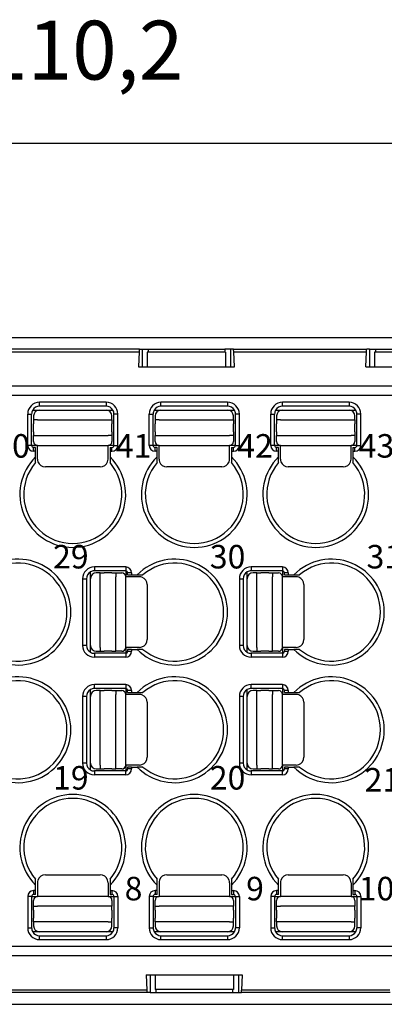
# Model space of a CAD drawing. Units: millimetres. Extents: x 899 to 1109, y 473 to 770.
# Drawn here: x 983 to 1002, y 677 to 727 of the extents above; entities that cross this region are included whole.
import ezdxf

# ---------------------------------------------------------------- set-up
doc = ezdxf.new("R2010")
doc.units = ezdxf.units.MM
doc.layers.add('1', color=7, linetype='Continuous')
doc.styles.add('CONVERTER_14', font='simplex.shx', dxfattribs={"width": 0.8075})
doc.styles.add('CONVERTER_15', font='simplex.shx', dxfattribs={"width": 0.95})
doc.dimstyles.new('ME10_DIM_15', dxfattribs={"dimtxt": 3, "dimasz": 3, "dimexe": 1, "dimexo": 0.5, "dimgap": 2, "dimtad": 1, "dimdsep": 46, "dimtxsty": 'CONVERTER_15', "dimsah": 1, "dimcen": 0.09, "dimclrd": 2, "dimclre": 2, "dimclrt": 4, "dimadec": 0, "dimazin": 0, "dimtfac": 1, "dimtdec": 4, "dimtix": 1, "dimtmove": 0, "dimatfit": 3, "dimfxl": 1, "dimtolj": 1, "dimtzin": 0, "dimarcsym": 0})

# ---------------------------------------------------------------- blocks, each defined once
blk = doc.blocks.new('*D7')
at = {"layer": '1', "color": 2, "linetype": 'Continuous'}
for p, q in [((930.58, 707.813), (930.58, 721.73)), ((1040.78, 707.813), (1040.78, 721.73)), ((930.58, 720.73), (1040.78, 720.73))]:
    blk.add_line(p, q, dxfattribs=at)
at = {"layer": '1', "color": 2}
for points in [[(933.58, 721.125), (933.58, 720.335), (930.58, 720.73)], [(1037.78, 720.335), (1037.78, 721.125), (1040.78, 720.73)]]:
    blk.add_solid(points, dxfattribs=at)
at = {"layer": '1', "color": 4, "insert": (981.105, 723.03), "char_height": 3, "attachment_point": 7, "rotation": 0.0001, "line_spacing_factor": 0.60024, "style": 'CONVERTER_15'}
blk.add_mtext('110,2', dxfattribs=at)

msp = doc.modelspace()

# ---------------------------------------------------------------- linework, layer by layer
at = {"color": 7, "linetype": 'Continuous'}
for p, q in [((944.78, 710.813), (1026.58, 710.813)), ((989.079, 710.213), (982.281, 710.213)), ((989.067, 710.092), (989.03, 709.313)), ((989.079, 710.213), (989.225, 710.213)), ((989.225, 710.213), (989.525, 710.213)), ((989.48, 710.063), (989.48, 709.313)), ((993.48, 710.063), (989.48, 710.063)), ((989.525, 710.213), (993.435, 710.213)), ((993.735, 710.213), (993.435, 710.213)), ((993.48, 710.063), (993.48, 709.313)), ((993.881, 710.213), (993.735, 710.213)), ((993.881, 710.213), (1000.679, 710.213)), ((993.93, 709.313), (993.893, 710.092)), ((1000.63, 709.313), (1000.667, 710.092)), ((1000.825, 710.213), (1000.679, 710.213)), ((1000.825, 710.213), (1001.125, 710.213)), ((1001.08, 710.063), (1001.08, 709.313)), ((1005.08, 710.063), (1001.08, 710.063)), ((1001.125, 710.213), (1005.035, 710.213)), ((989.03, 709.313), (993.93, 709.313)), ((1000.63, 709.313), (1005.53, 709.313)), ((989.43, 678.313), (994.33, 678.313)), ((989.43, 678.313), (989.467, 677.534)), ((989.88, 678.313), (989.88, 677.563)), ((993.88, 678.313), (993.88, 677.563)), ((994.33, 678.313), (994.293, 677.534)), ((989.479, 677.413), (981.881, 677.413)), ((989.625, 677.413), (989.479, 677.413)), ((989.625, 677.413), (989.925, 677.413)), ((993.88, 677.563), (989.88, 677.563)), ((989.925, 677.413), (993.835, 677.413)), ((993.835, 677.413), (994.135, 677.413)), ((994.135, 677.413), (994.281, 677.413)), ((1001.879, 677.413), (994.281, 677.413)), ((944.78, 676.813), (1026.58, 676.813))]:
    msp.add_line(p, q, dxfattribs=at)
at = {"color": 2, "linetype": 'Continuous'}
for p, q in [((982.293, 710.092), (989.067, 710.092)), ((989.225, 710.213), (989.225, 709.313)), ((989.525, 710.213), (989.525, 710.063)), ((993.435, 710.213), (993.435, 710.063)), ((993.735, 710.213), (993.735, 709.313)), ((993.893, 710.092), (1000.667, 710.092)), ((1000.825, 710.213), (1000.825, 709.313)), ((1001.125, 710.213), (1001.125, 710.063)), ((1027.202, 708.333), (944.158, 708.333)), ((1027.202, 707.863), (944.158, 707.863)), ((983.98, 707.313), (983.98, 707.513)), ((987.38, 707.513), (983.98, 707.513)), ((987.38, 707.513), (987.38, 707.313)), ((993.58, 707.513), (990.18, 707.513)), ((990.18, 707.313), (990.18, 707.513)), ((993.58, 707.513), (993.58, 707.313)), ((996.38, 707.313), (996.38, 707.513)), ((999.78, 707.513), (996.38, 707.513)), ((999.78, 707.513), (999.78, 707.313)), ((983.634, 707.113), (983.98, 707.113)), ((987.38, 707.313), (983.98, 707.313)), ((983.98, 707.113), (987.38, 707.113)), ((987.38, 707.113), (987.726, 707.113)), ((989.834, 707.113), (990.18, 707.113)), ((993.58, 707.313), (990.18, 707.313)), ((990.18, 707.113), (993.58, 707.113)), ((993.58, 707.113), (993.926, 707.113)), ((996.034, 707.113), (996.38, 707.113)), ((999.78, 707.313), (996.38, 707.313)), ((996.38, 707.113), (999.78, 707.113)), ((999.78, 707.113), (1000.126, 707.113)), ((983.38, 706.913), (983.58, 706.913)), ((983.38, 705.313), (983.38, 706.913)), ((983.58, 705.313), (983.58, 706.913)), ((983.68, 706.813), (983.68, 706.613)), ((983.68, 706.613), (983.68, 706.413)), ((983.88, 706.613), (983.68, 706.613)), ((983.88, 706.613), (987.48, 706.613)), ((987.48, 706.613), (987.68, 706.613)), ((987.68, 706.613), (987.68, 706.813)), ((987.68, 706.613), (987.68, 706.413)), ((987.78, 705.313), (987.78, 706.913)), ((987.98, 706.913), (987.78, 706.913)), ((987.98, 705.313), (987.98, 706.913)), ((989.58, 705.313), (989.58, 706.913)), ((989.58, 706.913), (989.78, 706.913)), ((989.78, 705.313), (989.78, 706.913)), ((989.88, 706.813), (989.88, 706.613)), ((990.08, 706.613), (989.88, 706.613)), ((989.88, 706.613), (989.88, 706.413)), ((990.08, 706.613), (993.68, 706.613)), ((993.68, 706.613), (993.88, 706.613)), ((993.88, 706.613), (993.88, 706.813)), ((993.88, 706.613), (993.88, 706.413)), ((994.18, 706.913), (993.98, 706.913)), ((993.98, 705.313), (993.98, 706.913)), ((994.18, 705.313), (994.18, 706.913)), ((995.78, 706.913), (995.98, 706.913)), ((995.78, 705.313), (995.78, 706.913)), ((995.98, 705.313), (995.98, 706.913)), ((996.08, 706.813), (996.08, 706.613)), ((996.08, 706.613), (996.08, 706.413)), ((996.28, 706.613), (996.08, 706.613)), ((996.28, 706.613), (999.88, 706.613)), ((999.88, 706.613), (1000.08, 706.613)), ((1000.08, 706.613), (1000.08, 706.813)), ((1000.08, 706.613), (1000.08, 706.413)), ((1000.18, 705.313), (1000.18, 706.913)), ((1000.38, 706.913), (1000.18, 706.913)), ((1000.38, 705.313), (1000.38, 706.913)), ((983.68, 706.013), (983.68, 706.413)), ((983.68, 706.013), (983.68, 705.813)), ((987.68, 706.013), (987.68, 706.413)), ((987.68, 706.013), (987.68, 705.813)), ((989.88, 706.013), (989.88, 706.413)), ((989.88, 706.013), (989.88, 705.813)), ((993.88, 706.013), (993.88, 706.413)), ((993.88, 706.013), (993.88, 705.813)), ((996.08, 706.013), (996.08, 706.413)), ((996.08, 706.013), (996.08, 705.813)), ((1000.08, 706.013), (1000.08, 706.413)), ((1000.08, 706.013), (1000.08, 705.813)), ((983.68, 705.513), (983.68, 705.813)), ((983.68, 705.813), (983.88, 705.813)), ((983.88, 705.813), (987.48, 705.813)), ((987.68, 705.813), (987.48, 705.813)), ((987.68, 705.813), (987.68, 705.513)), ((989.88, 705.813), (990.08, 705.813)), ((989.88, 705.513), (989.88, 705.813)), ((990.08, 705.813), (993.68, 705.813)), ((993.88, 705.813), (993.68, 705.813)), ((993.88, 705.813), (993.88, 705.513)), ((996.08, 705.513), (996.08, 705.813)), ((996.08, 705.813), (996.28, 705.813)), ((996.28, 705.813), (999.88, 705.813)), ((1000.08, 705.813), (999.88, 705.813)), ((1000.08, 705.813), (1000.08, 705.513)), ((983.58, 705.313), (983.38, 705.313)), ((983.88, 705.313), (983.58, 705.313)), ((983.78, 705.213), (983.68, 705.213)), ((983.68, 705.013), (983.68, 705.213)), ((983.78, 705.013), (983.68, 705.013)), ((983.78, 705.013), (983.78, 705.213)), ((983.78, 704.731), (983.78, 705.013)), ((983.88, 705.313), (987.48, 705.313)), ((983.88, 704.613), (983.88, 705.313)), ((987.78, 705.313), (987.48, 705.313)), ((987.48, 704.613), (987.48, 705.313)), ((987.58, 705.213), (987.68, 705.213)), ((987.58, 705.213), (987.58, 705.013)), ((987.58, 705.013), (987.68, 705.013)), ((987.58, 705.013), (987.58, 704.731)), ((987.68, 705.013), (987.68, 705.213)), ((987.78, 705.313), (987.98, 705.313)), ((989.78, 705.313), (989.58, 705.313)), ((990.08, 705.313), (989.78, 705.313)), ((989.88, 705.013), (989.88, 705.213)), ((989.98, 705.213), (989.88, 705.213)), ((989.98, 705.013), (989.88, 705.013)), ((989.98, 705.013), (989.98, 705.213)), ((989.98, 704.731), (989.98, 705.013)), ((990.08, 704.613), (990.08, 705.313)), ((990.08, 705.313), (993.68, 705.313)), ((993.68, 704.613), (993.68, 705.313)), ((993.98, 705.313), (993.68, 705.313)), ((993.78, 705.213), (993.78, 705.013)), ((993.78, 705.213), (993.88, 705.213)), ((993.78, 705.013), (993.78, 704.731)), ((993.78, 705.013), (993.88, 705.013)), ((993.88, 705.013), (993.88, 705.213)), ((993.98, 705.313), (994.18, 705.313)), ((995.98, 705.313), (995.78, 705.313)), ((996.28, 705.313), (995.98, 705.313)), ((996.18, 705.213), (996.08, 705.213)), ((996.08, 705.013), (996.08, 705.213)), ((996.18, 705.013), (996.08, 705.013)), ((996.18, 705.013), (996.18, 705.213)), ((996.18, 704.731), (996.18, 705.013)), ((996.28, 705.313), (999.88, 705.313)), ((996.28, 704.613), (996.28, 705.313)), ((1000.18, 705.313), (999.88, 705.313)), ((999.88, 704.613), (999.88, 705.313)), ((999.98, 705.213), (1000.08, 705.213)), ((999.98, 705.213), (999.98, 705.013)), ((999.98, 705.013), (1000.08, 705.013)), ((999.98, 705.013), (999.98, 704.731)), ((1000.08, 705.013), (1000.08, 705.213)), ((1000.18, 705.313), (1000.38, 705.313)), ((983.78, 704.438), (983.78, 704.731)), ((987.58, 704.731), (987.58, 704.438)), ((989.98, 704.438), (989.98, 704.731)), ((993.78, 704.731), (993.78, 704.438)), ((996.18, 704.438), (996.18, 704.731)), ((999.98, 704.731), (999.98, 704.438)), ((987.08, 704.213), (984.28, 704.213)), ((993.28, 704.213), (990.48, 704.213)), ((999.48, 704.213), (996.68, 704.213)), ((988.38, 699.113), (986.78, 699.113)), ((986.78, 699.113), (986.78, 698.913)), ((988.38, 698.913), (986.78, 698.913)), ((988.38, 699.113), (988.38, 698.913)), ((988.38, 698.913), (988.38, 698.613)), ((994.78, 699.113), (994.78, 698.913)), ((996.38, 699.113), (994.78, 699.113)), ((996.38, 698.913), (994.78, 698.913)), ((996.38, 699.113), (996.38, 698.913)), ((996.38, 698.913), (996.38, 698.613)), ((986.18, 698.513), (986.38, 698.513)), ((986.18, 698.513), (986.18, 695.113)), ((986.38, 698.513), (986.38, 695.113)), ((986.58, 698.513), (986.58, 698.859)), ((986.58, 695.113), (986.58, 698.513)), ((987.08, 698.813), (986.88, 698.813)), ((987.08, 698.813), (987.28, 698.813)), ((987.08, 698.613), (987.08, 698.813)), ((987.08, 695.013), (987.08, 698.613)), ((987.68, 698.813), (987.28, 698.813)), ((987.68, 698.813), (987.88, 698.813)), ((987.88, 698.813), (987.88, 698.613)), ((987.88, 698.813), (988.18, 698.813)), ((987.88, 695.013), (987.88, 698.613)), ((988.38, 695.013), (988.38, 698.613)), ((989.08, 698.613), (988.38, 698.613)), ((988.68, 698.813), (988.48, 698.813)), ((988.48, 698.713), (988.48, 698.813)), ((988.48, 698.713), (988.68, 698.713)), ((988.68, 698.813), (988.68, 698.713)), ((988.68, 698.713), (988.962, 698.713)), ((988.962, 698.713), (989.255, 698.713)), ((994.18, 698.513), (994.18, 695.113)), ((994.18, 698.513), (994.38, 698.513)), ((994.38, 698.513), (994.38, 695.113)), ((994.58, 698.513), (994.58, 698.859)), ((994.58, 695.113), (994.58, 698.513)), ((995.08, 698.813), (994.88, 698.813)), ((995.08, 698.613), (995.08, 698.813)), ((995.08, 698.813), (995.28, 698.813)), ((995.08, 695.013), (995.08, 698.613)), ((995.68, 698.813), (995.28, 698.813)), ((995.68, 698.813), (995.88, 698.813)), ((995.88, 698.813), (996.18, 698.813)), ((995.88, 698.813), (995.88, 698.613)), ((995.88, 695.013), (995.88, 698.613)), ((997.08, 698.613), (996.38, 698.613)), ((996.38, 695.013), (996.38, 698.613)), ((996.48, 698.713), (996.48, 698.813)), ((996.68, 698.813), (996.48, 698.813)), ((996.48, 698.713), (996.68, 698.713)), ((996.68, 698.813), (996.68, 698.713)), ((996.68, 698.713), (996.962, 698.713)), ((996.962, 698.713), (997.255, 698.713)), ((989.48, 698.213), (989.48, 695.413)), ((997.48, 698.213), (997.48, 695.413)), ((986.38, 695.113), (986.18, 695.113)), ((986.58, 694.767), (986.58, 695.113)), ((987.08, 695.013), (987.08, 694.813)), ((987.88, 694.813), (987.88, 695.013)), ((988.38, 695.013), (988.38, 694.713)), ((989.08, 695.013), (988.38, 695.013)), ((988.68, 694.913), (988.48, 694.913)), ((988.48, 694.913), (988.48, 694.813)), ((988.68, 694.913), (988.962, 694.913)), ((988.68, 694.913), (988.68, 694.813)), ((989.255, 694.913), (988.962, 694.913)), ((994.38, 695.113), (994.18, 695.113)), ((994.58, 694.767), (994.58, 695.113)), ((995.08, 695.013), (995.08, 694.813)), ((995.88, 694.813), (995.88, 695.013)), ((997.08, 695.013), (996.38, 695.013)), ((996.38, 695.013), (996.38, 694.713)), ((996.48, 694.913), (996.48, 694.813)), ((996.68, 694.913), (996.48, 694.913)), ((996.68, 694.913), (996.68, 694.813)), ((996.68, 694.913), (996.962, 694.913)), ((997.255, 694.913), (996.962, 694.913)), ((988.38, 694.713), (986.78, 694.713)), ((986.78, 694.713), (986.78, 694.513)), ((988.38, 694.513), (986.78, 694.513)), ((986.88, 694.813), (987.08, 694.813)), ((987.08, 694.813), (987.28, 694.813)), ((987.68, 694.813), (987.28, 694.813)), ((987.68, 694.813), (987.88, 694.813)), ((988.18, 694.813), (987.88, 694.813)), ((988.38, 694.713), (988.38, 694.513)), ((988.48, 694.813), (988.68, 694.813)), ((994.78, 694.713), (994.78, 694.513)), ((996.38, 694.713), (994.78, 694.713)), ((996.38, 694.513), (994.78, 694.513)), ((994.88, 694.813), (995.08, 694.813)), ((995.08, 694.813), (995.28, 694.813)), ((995.68, 694.813), (995.28, 694.813)), ((995.68, 694.813), (995.88, 694.813)), ((996.18, 694.813), (995.88, 694.813)), ((996.38, 694.713), (996.38, 694.513)), ((996.48, 694.813), (996.68, 694.813)), ((986.78, 692.913), (986.78, 693.113)), ((988.38, 693.113), (986.78, 693.113)), ((988.38, 692.913), (986.78, 692.913)), ((988.38, 693.113), (988.38, 692.913)), ((988.38, 692.913), (988.38, 692.613)), ((996.38, 693.113), (994.78, 693.113)), ((994.78, 692.913), (994.78, 693.113)), ((996.38, 692.913), (994.78, 692.913)), ((996.38, 693.113), (996.38, 692.913)), ((996.38, 692.913), (996.38, 692.613)), ((986.38, 692.513), (986.18, 692.513)), ((986.18, 692.513), (986.18, 689.113)), ((986.38, 692.513), (986.38, 689.113)), ((986.58, 692.513), (986.58, 692.859)), ((986.58, 689.113), (986.58, 692.513)), ((987.08, 692.813), (986.88, 692.813)), ((987.08, 692.613), (987.08, 692.813)), ((987.08, 692.813), (987.28, 692.813)), ((987.08, 689.013), (987.08, 692.613)), ((987.68, 692.813), (987.28, 692.813)), ((987.68, 692.813), (987.88, 692.813)), ((987.88, 692.813), (987.88, 692.613)), ((987.88, 692.813), (988.18, 692.813)), ((987.88, 689.013), (987.88, 692.613)), ((988.38, 689.013), (988.38, 692.613)), ((989.08, 692.613), (988.38, 692.613)), ((988.68, 692.813), (988.48, 692.813)), ((988.48, 692.713), (988.48, 692.813)), ((988.48, 692.713), (988.68, 692.713)), ((988.68, 692.813), (988.68, 692.713)), ((988.68, 692.713), (988.962, 692.713)), ((988.962, 692.713), (989.255, 692.713)), ((994.18, 692.513), (994.18, 689.113)), ((994.38, 692.513), (994.18, 692.513)), ((994.38, 692.513), (994.38, 689.113)), ((994.58, 692.513), (994.58, 692.859)), ((994.58, 689.113), (994.58, 692.513)), ((995.08, 692.813), (994.88, 692.813)), ((995.08, 692.813), (995.28, 692.813)), ((995.08, 692.613), (995.08, 692.813)), ((995.08, 689.013), (995.08, 692.613)), ((995.68, 692.813), (995.28, 692.813)), ((995.68, 692.813), (995.88, 692.813)), ((995.88, 692.813), (996.18, 692.813)), ((995.88, 692.813), (995.88, 692.613)), ((995.88, 689.013), (995.88, 692.613)), ((997.08, 692.613), (996.38, 692.613)), ((996.38, 689.013), (996.38, 692.613)), ((996.48, 692.713), (996.48, 692.813)), ((996.68, 692.813), (996.48, 692.813)), ((996.48, 692.713), (996.68, 692.713)), ((996.68, 692.813), (996.68, 692.713)), ((996.68, 692.713), (996.962, 692.713)), ((996.962, 692.713), (997.255, 692.713)), ((989.48, 692.213), (989.48, 689.413)), ((997.48, 692.213), (997.48, 689.413)), ((986.38, 689.113), (986.18, 689.113)), ((986.58, 688.767), (986.58, 689.113)), ((987.08, 689.013), (987.08, 688.813)), ((987.88, 688.813), (987.88, 689.013)), ((989.08, 689.013), (988.38, 689.013)), ((988.38, 689.013), (988.38, 688.713)), ((988.68, 688.913), (988.48, 688.913)), ((988.48, 688.913), (988.48, 688.813)), ((988.68, 688.913), (988.962, 688.913)), ((988.68, 688.913), (988.68, 688.813)), ((989.255, 688.913), (988.962, 688.913)), ((994.38, 689.113), (994.18, 689.113)), ((994.58, 688.767), (994.58, 689.113)), ((995.08, 689.013), (995.08, 688.813)), ((995.88, 688.813), (995.88, 689.013)), ((996.38, 689.013), (996.38, 688.713)), ((997.08, 689.013), (996.38, 689.013)), ((996.48, 688.913), (996.48, 688.813)), ((996.68, 688.913), (996.48, 688.913)), ((996.68, 688.913), (996.68, 688.813)), ((996.68, 688.913), (996.962, 688.913)), ((997.255, 688.913), (996.962, 688.913)), ((988.38, 688.713), (986.78, 688.713)), ((986.78, 688.713), (986.78, 688.513)), ((988.38, 688.513), (986.78, 688.513)), ((986.88, 688.813), (987.08, 688.813)), ((987.08, 688.813), (987.28, 688.813)), ((987.68, 688.813), (987.28, 688.813)), ((987.68, 688.813), (987.88, 688.813)), ((988.18, 688.813), (987.88, 688.813)), ((988.38, 688.513), (988.38, 688.713)), ((988.68, 688.813), (988.48, 688.813)), ((994.78, 688.713), (994.78, 688.513)), ((996.38, 688.713), (994.78, 688.713)), ((996.38, 688.513), (994.78, 688.513)), ((994.88, 688.813), (995.08, 688.813)), ((995.08, 688.813), (995.28, 688.813)), ((995.68, 688.813), (995.28, 688.813)), ((995.68, 688.813), (995.88, 688.813)), ((996.18, 688.813), (995.88, 688.813)), ((996.38, 688.513), (996.38, 688.713)), ((996.68, 688.813), (996.48, 688.813)), ((984.28, 683.413), (987.08, 683.413)), ((990.48, 683.413), (993.28, 683.413)), ((996.68, 683.413), (999.48, 683.413)), ((983.78, 682.895), (983.78, 683.188)), ((983.78, 682.613), (983.78, 682.895)), ((983.88, 683.013), (983.88, 682.313)), ((987.48, 683.013), (987.48, 682.313)), ((987.58, 683.188), (987.58, 682.895)), ((987.58, 682.895), (987.58, 682.613)), ((989.98, 682.895), (989.98, 683.188)), ((989.98, 682.613), (989.98, 682.895)), ((990.08, 683.013), (990.08, 682.313)), ((993.68, 683.013), (993.68, 682.313)), ((993.78, 683.188), (993.78, 682.895)), ((993.78, 682.895), (993.78, 682.613)), ((996.18, 682.895), (996.18, 683.188)), ((996.18, 682.613), (996.18, 682.895)), ((996.28, 683.013), (996.28, 682.313)), ((999.88, 683.013), (999.88, 682.313)), ((999.98, 683.188), (999.98, 682.895)), ((999.98, 682.895), (999.98, 682.613)), ((983.78, 682.613), (983.68, 682.613)), ((983.68, 682.613), (983.68, 682.413)), ((983.78, 682.413), (983.68, 682.413)), ((983.78, 682.413), (983.78, 682.613)), ((987.58, 682.613), (987.68, 682.613)), ((987.58, 682.613), (987.58, 682.413)), ((987.58, 682.413), (987.68, 682.413)), ((987.68, 682.613), (987.68, 682.413)), ((989.88, 682.613), (989.88, 682.413)), ((989.98, 682.613), (989.88, 682.613)), ((989.98, 682.413), (989.88, 682.413)), ((989.98, 682.413), (989.98, 682.613)), ((993.78, 682.613), (993.78, 682.413)), ((993.78, 682.613), (993.88, 682.613)), ((993.78, 682.413), (993.88, 682.413)), ((993.88, 682.613), (993.88, 682.413)), ((996.18, 682.613), (996.08, 682.613)), ((996.08, 682.613), (996.08, 682.413)), ((996.18, 682.413), (996.08, 682.413)), ((996.18, 682.413), (996.18, 682.613)), ((999.98, 682.613), (1000.08, 682.613)), ((999.98, 682.613), (999.98, 682.413)), ((999.98, 682.413), (1000.08, 682.413)), ((1000.08, 682.613), (1000.08, 682.413)), ((983.58, 682.313), (983.38, 682.313)), ((983.38, 682.313), (983.38, 680.713)), ((983.58, 682.313), (983.88, 682.313)), ((983.58, 682.313), (983.58, 680.713)), ((983.68, 681.813), (983.68, 682.113)), ((987.48, 682.313), (983.88, 682.313)), ((987.48, 682.313), (987.78, 682.313)), ((987.68, 682.113), (987.68, 681.813)), ((987.78, 682.313), (987.78, 680.713)), ((987.78, 682.313), (987.98, 682.313)), ((987.98, 682.313), (987.98, 680.713)), ((989.58, 682.313), (989.58, 680.713)), ((989.78, 682.313), (989.58, 682.313)), ((989.78, 682.313), (989.78, 680.713)), ((989.78, 682.313), (990.08, 682.313)), ((989.88, 681.813), (989.88, 682.113)), ((993.68, 682.313), (990.08, 682.313)), ((993.68, 682.313), (993.98, 682.313)), ((993.88, 682.113), (993.88, 681.813)), ((993.98, 682.313), (994.18, 682.313)), ((993.98, 682.313), (993.98, 680.713)), ((994.18, 682.313), (994.18, 680.713)), ((995.98, 682.313), (995.78, 682.313)), ((995.78, 682.313), (995.78, 680.713)), ((995.98, 682.313), (996.28, 682.313)), ((995.98, 682.313), (995.98, 680.713)), ((996.08, 681.813), (996.08, 682.113)), ((999.88, 682.313), (996.28, 682.313)), ((999.88, 682.313), (1000.18, 682.313)), ((1000.08, 682.113), (1000.08, 681.813)), ((1000.18, 682.313), (1000.18, 680.713)), ((1000.18, 682.313), (1000.38, 682.313)), ((1000.38, 682.313), (1000.38, 680.713)), ((983.68, 681.613), (983.68, 681.813)), ((983.68, 681.813), (983.88, 681.813)), ((983.68, 681.613), (983.68, 681.213)), ((987.48, 681.813), (983.88, 681.813)), ((987.68, 681.813), (987.48, 681.813)), ((987.68, 681.613), (987.68, 681.813)), ((987.68, 681.613), (987.68, 681.213)), ((989.88, 681.813), (990.08, 681.813)), ((989.88, 681.613), (989.88, 681.813)), ((989.88, 681.613), (989.88, 681.213)), ((993.68, 681.813), (990.08, 681.813)), ((993.88, 681.813), (993.68, 681.813)), ((993.88, 681.613), (993.88, 681.813)), ((993.88, 681.613), (993.88, 681.213)), ((996.08, 681.613), (996.08, 681.813)), ((996.08, 681.813), (996.28, 681.813)), ((996.08, 681.613), (996.08, 681.213)), ((999.88, 681.813), (996.28, 681.813)), ((1000.08, 681.813), (999.88, 681.813)), ((1000.08, 681.613), (1000.08, 681.813)), ((1000.08, 681.613), (1000.08, 681.213)), ((983.68, 681.013), (983.68, 681.213)), ((983.88, 681.013), (983.68, 681.013)), ((983.68, 681.013), (983.68, 680.813)), ((987.48, 681.013), (983.88, 681.013)), ((987.48, 681.013), (987.68, 681.013)), ((987.68, 681.013), (987.68, 681.213)), ((987.68, 680.813), (987.68, 681.013)), ((989.88, 681.013), (989.88, 681.213)), ((989.88, 681.013), (989.88, 680.813)), ((990.08, 681.013), (989.88, 681.013)), ((993.68, 681.013), (990.08, 681.013)), ((993.68, 681.013), (993.88, 681.013)), ((993.88, 681.013), (993.88, 681.213)), ((993.88, 680.813), (993.88, 681.013)), ((996.08, 681.013), (996.08, 681.213)), ((996.28, 681.013), (996.08, 681.013)), ((996.08, 681.013), (996.08, 680.813)), ((999.88, 681.013), (996.28, 681.013)), ((999.88, 681.013), (1000.08, 681.013)), ((1000.08, 681.013), (1000.08, 681.213)), ((1000.08, 680.813), (1000.08, 681.013)), ((983.38, 680.713), (983.58, 680.713)), ((983.98, 680.513), (983.634, 680.513)), ((987.38, 680.513), (983.98, 680.513)), ((983.98, 680.313), (987.38, 680.313)), ((983.98, 680.113), (983.98, 680.313)), ((987.726, 680.513), (987.38, 680.513)), ((987.38, 680.313), (987.38, 680.113)), ((987.98, 680.713), (987.78, 680.713)), ((989.58, 680.713), (989.78, 680.713)), ((990.18, 680.513), (989.834, 680.513)), ((993.58, 680.513), (990.18, 680.513)), ((990.18, 680.113), (990.18, 680.313)), ((990.18, 680.313), (993.58, 680.313)), ((993.926, 680.513), (993.58, 680.513)), ((993.58, 680.313), (993.58, 680.113)), ((994.18, 680.713), (993.98, 680.713)), ((995.78, 680.713), (995.98, 680.713)), ((996.38, 680.513), (996.034, 680.513)), ((999.78, 680.513), (996.38, 680.513)), ((996.38, 680.313), (999.78, 680.313)), ((996.38, 680.113), (996.38, 680.313)), ((1000.126, 680.513), (999.78, 680.513)), ((999.78, 680.313), (999.78, 680.113)), ((1000.38, 680.713), (1000.18, 680.713)), ((983.98, 680.113), (987.38, 680.113)), ((990.18, 680.113), (993.58, 680.113)), ((996.38, 680.113), (999.78, 680.113)), ((1027.202, 679.763), (944.158, 679.763)), ((1027.202, 679.293), (944.158, 679.293)), ((989.625, 678.313), (989.625, 677.413)), ((994.135, 678.313), (994.135, 677.413)), ((989.467, 677.534), (981.893, 677.534)), ((989.925, 677.563), (989.925, 677.413)), ((993.835, 677.563), (993.835, 677.413)), ((1001.867, 677.534), (994.293, 677.534))]:
    msp.add_line(p, q, dxfattribs=at)
for centre, radius, start, end in [((983.98, 706.913), 0.6, 90, 180), ((987.38, 706.913), 0.6, 360, 90), ((990.18, 706.913), 0.6, 90, 180), ((993.58, 706.913), 0.6, 360, 90), ((996.38, 706.913), 0.6, 90, 180), ((999.78, 706.913), 0.6, 360, 90), ((983.98, 706.913), 0.4, 150, 180), ((983.98, 706.913), 0.4, 90, 150), ((983.98, 706.813), 0.3, 90, 180), ((987.38, 706.913), 0.4, 30, 90), ((987.38, 706.813), 0.3, 0, 90), ((987.38, 706.913), 0.4, 360, 30), ((990.18, 706.913), 0.4, 150, 180), ((990.18, 706.913), 0.4, 90, 150), ((990.18, 706.813), 0.3, 90, 180), ((993.58, 706.913), 0.4, 30, 90), ((993.58, 706.813), 0.3, 0, 90), ((993.58, 706.913), 0.4, 360, 30), ((996.38, 706.913), 0.4, 150, 180), ((996.38, 706.913), 0.4, 90, 150), ((996.38, 706.813), 0.3, 90, 180), ((999.78, 706.913), 0.4, 30, 90), ((999.78, 706.813), 0.3, 0, 90), ((999.78, 706.913), 0.4, 360, 30), ((983.88, 705.513), 0.2, 180, 270), ((987.48, 705.513), 0.2, 270, 0), ((990.08, 705.513), 0.2, 180, 270), ((993.68, 705.513), 0.2, 270, 0), ((996.28, 705.513), 0.2, 180, 270), ((999.88, 705.513), 0.2, 270, 0), ((983.68, 705.313), 0.3, 180, 270), ((983.68, 705.313), 0.1, 180, 270), ((987.68, 705.313), 0.1, 270, 0), ((987.68, 705.313), 0.3, 270, 0), ((989.88, 705.313), 0.3, 180, 270), ((989.88, 705.313), 0.1, 180, 270), ((993.88, 705.313), 0.3, 270, 0), ((993.88, 705.313), 0.1, 270, 0), ((996.08, 705.313), 0.3, 180, 270), ((996.08, 705.313), 0.1, 180, 270), ((1000.08, 705.313), 0.1, 270, 0), ((1000.08, 705.313), 0.3, 270, 0), ((985.68, 702.813), 2.7, 134.7249, 45.2751), ((985.68, 702.813), 2.5, 139.4642, 40.5358), ((984.28, 704.613), 0.4, 180, 199.2765), ((984.28, 704.613), 0.4, 199.2765, 270), ((987.08, 704.613), 0.4, 270, 340.7235), ((987.08, 704.613), 0.4, 340.7235, 0), ((991.88, 702.813), 2.7, 134.7249, 45.2751), ((991.88, 702.813), 2.5, 139.4642, 40.5358), ((990.48, 704.613), 0.4, 180, 199.2765), ((990.48, 704.613), 0.4, 199.2765, 270), ((993.28, 704.613), 0.4, 270, 340.7235), ((993.28, 704.613), 0.4, 340.7235, 0), ((998.08, 702.813), 2.7, 134.7249, 45.2751), ((998.08, 702.813), 2.5, 139.4642, 40.5358), ((996.68, 704.613), 0.4, 180, 199.2765), ((996.68, 704.613), 0.4, 199.2765, 270), ((999.48, 704.613), 0.4, 270, 340.7235), ((999.48, 704.613), 0.4, 340.7235, 0), ((982.88, 696.813), 2.7, 224.7249, 135.2751), ((990.88, 696.813), 2.7, 224.7249, 135.2751), ((998.88, 696.813), 2.7, 224.7249, 135.2751), ((982.88, 696.813), 2.5, 229.4642, 130.5358), ((986.78, 698.513), 0.6, 90, 180), ((986.78, 698.513), 0.4, 90, 120), ((988.38, 698.813), 0.3, 0, 90), ((988.38, 698.813), 0.1, 0, 90), ((990.88, 696.813), 2.5, 229.4642, 130.5358), ((994.78, 698.513), 0.6, 90, 180), ((994.78, 698.513), 0.4, 90, 120), ((996.38, 698.813), 0.3, 0, 90), ((996.38, 698.813), 0.1, 0, 90), ((998.88, 696.813), 2.5, 229.4642, 130.5358), ((986.78, 698.513), 0.4, 120, 180), ((986.88, 698.513), 0.3, 90, 180), ((988.18, 698.613), 0.2, 0, 90), ((989.08, 698.213), 0.4, 70.7235, 90), ((989.08, 698.213), 0.4, 0, 70.7235), ((994.78, 698.513), 0.4, 120, 180), ((994.88, 698.513), 0.3, 90, 180), ((996.18, 698.613), 0.2, 0, 90), ((997.08, 698.213), 0.4, 70.7235, 90), ((997.08, 698.213), 0.4, 0, 70.7235), ((989.08, 695.413), 0.4, 289.2765, 0), ((997.08, 695.413), 0.4, 289.2765, 0), ((986.78, 695.113), 0.6, 180, 270), ((986.78, 695.113), 0.4, 180, 240), ((986.88, 695.113), 0.3, 180, 270), ((988.18, 695.013), 0.2, 270, 360), ((989.08, 695.413), 0.4, 270, 289.2765), ((994.78, 695.113), 0.6, 180, 270), ((994.78, 695.113), 0.4, 180, 240), ((994.88, 695.113), 0.3, 180, 270), ((996.18, 695.013), 0.2, 270, 360), ((997.08, 695.413), 0.4, 270, 289.2765), ((986.78, 695.113), 0.4, 240, 270), ((988.38, 694.813), 0.1, 270, 0), ((988.38, 694.813), 0.3, 270, 0), ((994.78, 695.113), 0.4, 240, 270), ((996.38, 694.813), 0.3, 270, 0), ((996.38, 694.813), 0.1, 270, 0), ((982.88, 690.813), 2.7, 224.7249, 135.2751), ((990.88, 690.813), 2.7, 224.7249, 135.2751), ((998.88, 690.813), 2.7, 224.7249, 135.2751), ((982.88, 690.813), 2.5, 229.4642, 130.5358), ((986.78, 692.513), 0.6, 90, 180), ((986.78, 692.513), 0.4, 90, 120), ((988.38, 692.813), 0.3, 0, 90), ((988.38, 692.813), 0.1, 0, 90), ((990.88, 690.813), 2.5, 229.4642, 130.5358), ((994.78, 692.513), 0.6, 90, 180), ((994.78, 692.513), 0.4, 90, 120), ((996.38, 692.813), 0.3, 0, 90), ((996.38, 692.813), 0.1, 0, 90), ((998.88, 690.813), 2.5, 229.4642, 130.5358), ((986.78, 692.513), 0.4, 120, 180), ((986.88, 692.513), 0.3, 90, 180), ((988.18, 692.613), 0.2, 0, 90), ((989.08, 692.213), 0.4, 70.7235, 90), ((989.08, 692.213), 0.4, 0, 70.7235), ((994.78, 692.513), 0.4, 120, 180), ((994.88, 692.513), 0.3, 90, 180), ((996.18, 692.613), 0.2, 0, 90), ((997.08, 692.213), 0.4, 70.7235, 90), ((997.08, 692.213), 0.4, 0, 70.7235), ((989.08, 689.413), 0.4, 289.2765, 0), ((997.08, 689.413), 0.4, 289.2765, 0), ((986.78, 689.113), 0.6, 180, 270), ((986.78, 689.113), 0.4, 180, 240), ((986.88, 689.113), 0.3, 180, 270), ((988.18, 689.013), 0.2, 270, 360), ((989.08, 689.413), 0.4, 270, 289.2765), ((994.78, 689.113), 0.6, 180, 270), ((994.78, 689.113), 0.4, 180, 240), ((994.88, 689.113), 0.3, 180, 270), ((996.18, 689.013), 0.2, 270, 360), ((997.08, 689.413), 0.4, 270, 289.2765), ((986.78, 689.113), 0.4, 240, 270), ((988.38, 688.813), 0.1, 270, 0), ((988.38, 688.813), 0.3, 270, 0), ((994.78, 689.113), 0.4, 240, 270), ((996.38, 688.813), 0.3, 270, 0), ((996.38, 688.813), 0.1, 270, 0), ((985.68, 684.813), 2.7, 314.7249, 225.2751), ((991.88, 684.813), 2.7, 314.7249, 225.2751), ((998.08, 684.813), 2.7, 314.7249, 225.2751), ((985.68, 684.813), 2.5, 319.4642, 220.5358), ((991.88, 684.813), 2.5, 319.4642, 220.5358), ((998.08, 684.813), 2.5, 319.4642, 220.5358), ((984.28, 683.013), 0.4, 90, 160.7235), ((987.08, 683.013), 0.4, 19.2765, 90), ((990.48, 683.013), 0.4, 90, 160.7235), ((993.28, 683.013), 0.4, 19.2765, 90), ((996.68, 683.013), 0.4, 90, 160.7235), ((999.48, 683.013), 0.4, 19.2765, 90), ((984.28, 683.013), 0.4, 160.7235, 180), ((987.08, 683.013), 0.4, 0, 19.2765), ((990.48, 683.013), 0.4, 160.7235, 180), ((993.28, 683.013), 0.4, 0, 19.2765), ((996.68, 683.013), 0.4, 160.7235, 180), ((999.48, 683.013), 0.4, 0, 19.2765), ((983.68, 682.313), 0.3, 90, 180), ((983.68, 682.313), 0.1, 90, 180), ((987.68, 682.313), 0.3, 0, 90), ((987.68, 682.313), 0.1, 0, 90), ((989.88, 682.313), 0.3, 90, 180), ((989.88, 682.313), 0.1, 90, 180), ((993.88, 682.313), 0.3, 0, 90), ((993.88, 682.313), 0.1, 0, 90), ((996.08, 682.313), 0.3, 90, 180), ((996.08, 682.313), 0.1, 90, 180), ((1000.08, 682.313), 0.3, 0, 90), ((1000.08, 682.313), 0.1, 0, 90), ((983.88, 682.113), 0.2, 90, 180), ((987.48, 682.113), 0.2, 0, 90), ((990.08, 682.113), 0.2, 90, 180), ((993.68, 682.113), 0.2, 0, 90), ((996.28, 682.113), 0.2, 90, 180), ((999.88, 682.113), 0.2, 0, 90), ((983.98, 680.713), 0.6, 180, 270), ((983.98, 680.713), 0.4, 180, 210), ((983.98, 680.713), 0.4, 210, 270), ((983.98, 680.813), 0.3, 180, 270), ((987.38, 680.813), 0.3, 270, 0), ((987.38, 680.713), 0.6, 270, 0), ((987.38, 680.713), 0.4, 270, 330), ((987.38, 680.713), 0.4, 330, 0), ((990.18, 680.713), 0.6, 180, 270), ((990.18, 680.713), 0.4, 180, 210), ((990.18, 680.713), 0.4, 210, 270), ((990.18, 680.813), 0.3, 180, 270), ((993.58, 680.813), 0.3, 270, 0), ((993.58, 680.713), 0.6, 270, 0), ((993.58, 680.713), 0.4, 270, 330), ((993.58, 680.713), 0.4, 330, 0), ((996.38, 680.713), 0.6, 180, 270), ((996.38, 680.713), 0.4, 180, 210), ((996.38, 680.713), 0.4, 210, 270), ((996.38, 680.813), 0.3, 180, 270), ((999.78, 680.813), 0.3, 270, 0), ((999.78, 680.713), 0.6, 270, 0), ((999.78, 680.713), 0.4, 270, 330), ((999.78, 680.713), 0.4, 330, 0)]:
    msp.add_arc(centre, radius, start, end, dxfattribs=at)
at = {"color": 7, "linetype": 'Continuous'}
for points, knots in [([(989.079, 710.213), (989.078, 710.21), (989.074, 710.201), (989.073, 710.177), (989.069, 710.14), (989.068, 710.11), (989.067, 710.092)], [0, 0, 0, 0, 0.0082107, 0.0311693, 0.069007, 0.1215967, 0.1215967, 0.1215967, 0.1215967]), ([(993.893, 710.092), (993.892, 710.11), (993.891, 710.14), (993.887, 710.177), (993.886, 710.201), (993.882, 710.21), (993.881, 710.213)], [0, 0, 0, 0, 0.0525897, 0.0904274, 0.113386, 0.1215967, 0.1215967, 0.1215967, 0.1215967]), ([(1000.667, 710.092), (1000.668, 710.11), (1000.669, 710.14), (1000.673, 710.177), (1000.674, 710.201), (1000.678, 710.21), (1000.679, 710.213)], [0, 0, 0, 0, 0.0525897, 0.0904274, 0.113386, 0.1215967, 0.1215967, 0.1215967, 0.1215967]), ([(989.479, 677.413), (989.478, 677.415), (989.474, 677.425), (989.473, 677.448), (989.469, 677.486), (989.468, 677.516), (989.467, 677.534)], [0, 0, 0, 0, 0.0082107, 0.0311693, 0.069007, 0.1215967, 0.1215967, 0.1215967, 0.1215967]), ([(994.281, 677.413), (994.282, 677.415), (994.286, 677.425), (994.287, 677.448), (994.291, 677.486), (994.292, 677.516), (994.293, 677.534)], [0, 0, 0, 0, 0.0082107, 0.0311693, 0.069007, 0.1215967, 0.1215967, 0.1215967, 0.1215967])]:
    msp.add_open_spline(points, degree=3, knots=knots, dxfattribs=at)

# ---------------------------------------------------------------- texts
at = {"layer": '1', "color": 4, "char_height": 1.2, "line_spacing_factor": 1.320528, "style": 'CONVERTER_14'}
for s, insert, attachment_point in [('40', (982.58, 704.313), 8), ('41', (988.78, 704.313), 8), ('42', (994.98, 704.313), 8), ('43', (1001.18, 704.313), 8), ('29', (985.58, 698.663), 8), ('30', (993.58, 698.663), 8), ('31', (1001.58, 698.663), 8), ('19', (985.58, 688.963), 2), ('20', (993.58, 688.963), 2), ('21', (1001.48, 688.863), 2), ('8', (988.78, 683.313), 2), ('9', (994.98, 683.313), 2), ('10', (1001.18, 683.313), 2)]:
    msp.add_mtext(s, dxfattribs=dict(at, insert=insert, attachment_point=attachment_point))

# ---------------------------------------------------------------- dimensions: what is measured, and where the dimension line sits
at = {"layer": '1'}
dim = msp.add_linear_dim(base=(930.58, 720.73), p1=(1040.78, 707.313), p2=(930.58, 707.313), dimstyle='ME10_DIM_15', dxfattribs=at)
dim.commit()
dim.dimension.update_dxf_attribs({"geometry": '*D7', "text_midpoint": (985.68, 724.38), "text_rotation": 0.0001})

doc.saveas('drawing.dxf')
